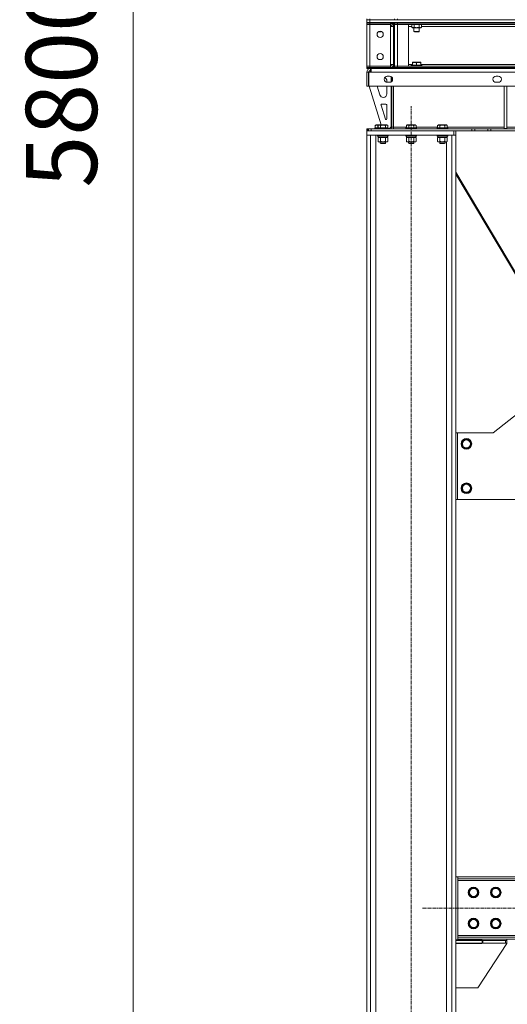
# Model space of a CAD drawing. Units: millimetres. Extents: x 0 to 17535, y -6 to 11880.
# Drawn here: x 6571 to 7668, y 5429 to 7646 of the extents above; entities that cross this region are included whole.
import ezdxf

# ---------------------------------------------------------------- set-up
doc = ezdxf.new("R2010")
doc.units = ezdxf.units.MM
doc.linetypes.add('K5LT_AXLED', pattern=[12, 7.5, -1.5, 1.5, -1.5])
doc.linetypes.add('K5LT_THIN', pattern=[0])
for name, color, linetype, true_color in [('DIM', 6, 'Continuous', 0xff00ff), ('OSI', 2, 'Continuous', 0xffff00), ('R', 1, 'Continuous', 0xff0000), ('WELDING', 7, 'Continuous', 0xffffff)]:
    doc.layers.add(name, color=color, linetype=linetype, true_color=true_color)
doc.styles.add('KTEXTSTYLE', font='GOST_A.TTF', dxfattribs={"width": 0.96, "height": 5})

msp = doc.modelspace()

# ---------------------------------------------------------------- linework, layer by layer
at = {"layer": 'DIM', "color": 7, "linetype": 'K5LT_THIN', "lineweight": 18}
msp.add_line((6826.2, 4646.2), (6826.2, 10444.2), dxfattribs=at)
at = {"layer": 'OSI', "color": 30, "linetype": 'K5LT_AXLED', "lineweight": 18, "true_color": 0xff8000}
for p, q in [((7452, 4566.2), (7452, 7451.2)), ((7477, 5646.2), (9527, 5646.2))]:
    msp.add_line(p, q, dxfattribs=at)
at = {"layer": 'R', "color": 7, "linetype": 'K5LT_THIN', "lineweight": 18}
for p, q in [((7352, 7648.2), (7352, 7646.2)), ((7359, 7648.2), (7359, 7646.2)), ((7414, 7648.2), (7414, 7646.2)), ((7414, 7646.2), (7414, 7648.2)), ((7421, 7648.2), (7421, 7646.2)), ((7352, 7646.2), (7359, 7646.2)), ((7352, 7640.2), (7352, 7646.2)), ((7359, 7646.2), (7352, 7646.2)), ((7359, 7640.2), (7352, 7640.2)), ((7352, 7640.2), (7359, 7640.2)), ((7352, 7640.2), (7352, 7638.2)), ((7352, 7638.2), (7352, 7635.2)), ((7352, 7638.2), (7359, 7638.2)), ((7359, 7638.2), (7352, 7638.2)), ((7359, 7635.2), (7352, 7635.2)), ((7352, 7635.2), (7359, 7635.2)), ((7352, 7541.2), (7352, 7635.2)), ((7359, 7646.2), (9645, 7646.2)), ((7359, 7640.2), (7359, 7646.2)), ((7407, 7646.2), (7359, 7646.2)), ((7359, 7640.2), (9645, 7640.2)), ((7407, 7640.2), (7359, 7640.2)), ((7359, 7640.2), (7359, 7638.2)), ((7359, 7638.2), (7359, 7635.2)), ((7405, 7638.2), (7359, 7638.2)), ((7407, 7638.2), (7359, 7638.2)), ((7359, 7635.2), (7405, 7635.2)), ((7359, 7635.2), (7359, 7541.2)), ((7405, 7635.2), (7359, 7635.2)), ((7405, 7638.2), (7405, 7635.2)), ((7405, 7635.2), (7405, 7631.2)), ((7405, 7545.2), (7405, 7631.2)), ((7405, 7631.2), (7412, 7631.2)), ((7407, 7638.2), (7407, 7640.2)), ((7414, 7638.2), (7407, 7638.2)), ((7412, 7638.2), (7412, 7538.2)), ((7412, 7631.2), (7412, 7545.2)), ((7414, 7638.2), (7414, 7640.2)), ((7414, 7640.2), (7414, 7638.2)), ((7414, 7638.2), (7414, 7538.2)), ((7414, 7638.2), (7414, 7635.2)), ((7414, 7638.2), (7421, 7638.2)), ((7421, 7638.2), (7414, 7638.2)), ((7414, 7541.2), (7414, 7635.2)), ((7414, 7635.2), (7421, 7635.2)), ((7421, 7635.2), (7414, 7635.2)), ((7421, 7646.2), (8241, 7646.2)), ((7421, 7640.2), (8241, 7640.2)), ((7421, 7640.2), (7421, 7638.2)), ((9583, 7638.2), (7421, 7638.2)), ((7421, 7638.2), (7421, 7635.2)), ((7421, 7638.2), (8241, 7638.2)), ((9583, 7635.2), (7421, 7635.2)), ((7421, 7635.2), (7421, 7541.2)), ((7421, 7635.2), (7446, 7635.2)), ((7446, 7635.2), (7446, 7541.2)), ((7453, 7631.2), (7446, 7631.2)), ((7453, 7635.2), (7453, 7629)), ((7453, 7629), (7454.5, 7628.2)), ((7455.8, 7628.2), (7454.5, 7628.2)), ((7473.5, 7628.2), (7455.8, 7628.2)), ((7458, 7628.2), (7458, 7619.3)), ((7458.5, 7635.2), (7458.5, 7629)), ((7469.5, 7635.2), (7469.5, 7629)), ((7470, 7628.2), (7470, 7619.3)), ((7475, 7629), (7473.5, 7628.2)), ((7475, 7635.2), (7475, 7629)), ((7697.7, 7631.2), (7475, 7631.2)), ((7383.5, 7618.7), (7377.7, 7618.7)), ((7384.5, 7619.3), (7378.5, 7619.3)), ((7384.5, 7619.3), (7383.5, 7618.7)), ((7384.5, 7619.7), (7384.5, 7619.3)), ((7458, 7619.3), (7459, 7618.7)), ((7464, 7619.3), (7458, 7619.3)), ((7464, 7618.7), (7459, 7618.7)), ((7470, 7619.3), (7464, 7619.3)), ((7469, 7618.7), (7464, 7618.7)), ((7470, 7619.3), (7469, 7618.7)), ((7352, 7541.2), (7359, 7541.2)), ((7352, 7538.2), (7352, 7541.2)), ((7359, 7541.2), (7352, 7541.2)), ((7352, 7538.2), (7359, 7538.2)), ((7352, 7538.2), (7352, 7536.2)), ((7359, 7538.2), (7352, 7538.2)), ((7359, 7538.2), (7359, 7541.2)), ((7405, 7541.2), (7359, 7541.2)), ((7407, 7538.2), (7359, 7538.2)), ((7359, 7538.2), (7359, 7536.2)), ((7359, 7538.2), (7405, 7538.2)), ((7405, 7545.2), (7405, 7541.2)), ((7412, 7545.2), (7405, 7545.2)), ((7405, 7538.2), (7405, 7541.2)), ((7407, 7538.2), (7414, 7538.2)), ((7407, 7536.2), (7407, 7538.2)), ((7421, 7541.2), (7414, 7541.2)), ((7414, 7538.2), (7414, 7541.2)), ((7414, 7541.2), (7421, 7541.2)), ((7414, 7536.2), (7414, 7538.2)), ((7421, 7538.2), (7414, 7538.2)), ((7414, 7538.2), (7414, 7536.2)), ((7414, 7538.2), (7421, 7538.2)), ((7421, 7541.2), (9583, 7541.2)), ((7446, 7541.2), (7421, 7541.2)), ((7421, 7538.2), (7421, 7541.2)), ((7421, 7538.2), (9583, 7538.2)), ((7421, 7538.2), (8241, 7538.2)), ((7421, 7538.2), (7421, 7536.2)), ((7446, 7545.2), (7454.5, 7545.2)), ((7452, 7543.4), (7452.2, 7543.7)), ((7452, 7543.4), (7452, 7541.5)), ((7476, 7543.4), (7452, 7543.4)), ((7476, 7541.5), (7452, 7541.5)), ((7452, 7541.5), (7452.2, 7541.2)), ((7475.8, 7543.7), (7452.2, 7543.7)), ((7454.5, 7549.9), (7455, 7550.2)), ((7454.5, 7549), (7454.5, 7549.9)), ((7454.5, 7549), (7454.5, 7543.7)), ((7473, 7550.2), (7455, 7550.2)), ((7464, 7549), (7464, 7543.7)), ((7473.5, 7549.9), (7473, 7550.2)), ((7473.5, 7549.9), (7473.5, 7549)), ((7473.5, 7549), (7473.5, 7543.7)), ((7473.5, 7545.2), (7699.2, 7545.2)), ((7476, 7543.4), (7475.8, 7543.7)), ((7476, 7541.5), (7475.8, 7541.2)), ((7476, 7543.4), (7476, 7541.5)), ((7359, 7536.2), (7352, 7536.2)), ((7352, 7528.2), (7356, 7528.2)), ((7352, 7528.2), (7352, 7496.2)), ((7356, 7528.2), (7356, 7496.2)), ((7356.4, 7528.2), (7361.4, 7528.2)), ((7356.4, 7496.2), (7356.4, 7528.2)), ((7361, 7531.2), (7358, 7528.2)), ((7407, 7536.2), (7359, 7536.2)), ((7360, 7536.2), (7360, 7532.2)), ((7360, 7532.2), (7361.4, 7532.2)), ((7361.4, 7531.2), (7361, 7531.2)), ((7361.4, 7528.2), (7361.4, 7536.2)), ((9642.6, 7528.2), (7361.4, 7528.2)), ((7398.1, 7519.2), (7403.1, 7519.2)), ((7414, 7536.2), (7407, 7536.2)), ((7407, 7506.4), (7407, 7518)), ((7408, 7507.2), (7408, 7517.2)), ((7421, 7536.2), (7414, 7536.2)), ((7421, 7536.2), (8241, 7536.2)), ((7642.8, 7519.2), (7647.8, 7519.2)), ((7352, 7496.2), (7356, 7496.2)), ((9647.6, 7496.2), (7356.4, 7496.2)), ((7357, 7496.2), (7384.5, 7409.2)), ((7375.2, 7496.2), (7381.3, 7476.8)), ((7397, 7505.3), (7397, 7508.2)), ((7397, 7479.2), (7397, 7496.2)), ((7403.1, 7505.2), (7398.1, 7505.2)), ((7407, 7405.2), (7407, 7496.2)), ((7408, 7404.2), (7408, 7496.2)), ((7412, 7496.2), (7412, 7404.2)), ((7647.8, 7505.2), (7642.8, 7505.2)), ((7661, 7496.2), (7661, 7401.2)), ((7667, 7496.2), (7667, 7401.2)), ((7388.9, 7471.2), (7389, 7471.2)), ((7383.9, 7453.6), (7393.7, 7422.5)), ((7395, 7456.2), (7385.8, 7456.2)), ((7397, 7423.2), (7397, 7454.2)), ((7371, 7408), (7373, 7409.2)), ((7371, 7408), (7371, 7402.7)), ((7374.2, 7409.2), (7373, 7409.2)), ((7379.3, 7409.2), (7374.2, 7409.2)), ((7376.5, 7408), (7376.5, 7402.7)), ((7377.3, 7408), (7379.3, 7409.2)), ((7377.3, 7408), (7377.3, 7402.7)), ((7380.5, 7409.2), (7379.3, 7409.2)), ((7397.3, 7409.2), (7380.5, 7409.2)), ((7382.8, 7408), (7382.8, 7402.7)), ((7393.8, 7408), (7393.8, 7402.7)), ((7399.3, 7408), (7397.3, 7409.2)), ((7399.3, 7408), (7399.3, 7402.7)), ((7403, 7401.2), (7407, 7405.2)), ((7408, 7404.2), (7412, 7404.2)), ((7412, 7404.2), (7412, 7400.2)), ((7412, 7404.2), (7441, 7404.2)), ((7441, 7408), (7443, 7409.2)), ((7441, 7408), (7441, 7402.7)), ((7444.2, 7409.2), (7443, 7409.2)), ((7461, 7409.2), (7444.2, 7409.2)), ((7446.5, 7408), (7446.5, 7402.7)), ((7457.5, 7408), (7457.5, 7402.7)), ((7463, 7408), (7461, 7409.2)), ((7463, 7408), (7463, 7402.7)), ((7463, 7404.2), (7511, 7404.2)), ((7511, 7408), (7513, 7409.2)), ((7511, 7408), (7511, 7402.7)), ((7514.2, 7409.2), (7513, 7409.2)), ((7531, 7409.2), (7514.2, 7409.2)), ((7516.5, 7408), (7516.5, 7402.7)), ((7527.5, 7408), (7527.5, 7402.7)), ((7533, 7408), (7531, 7409.2)), ((7533, 7408), (7533, 7402.7)), ((7533, 7404.2), (7661, 7404.2)), ((7667, 7404.2), (8217.7, 7404.2)), ((7352, 7400.2), (7354.3, 7400.2)), ((7352, 7400.2), (7352, 7396.2)), ((7352, 7386.2), (7352, 7396.2)), ((7352, 7396.2), (7548, 7396.2)), ((7352, 7386.2), (7548, 7386.2)), ((7352, 7386.2), (7352, 4656.2)), ((7360.5, 7386.2), (7352, 7386.2)), ((7355.8, 7400.2), (7354.3, 7400.2)), ((7354.3, 7400.2), (7354.3, 7396.2)), ((7355.8, 7400.2), (7355.8, 7396.2)), ((7355.8, 7400.2), (7361.4, 7400.2)), ((7360.5, 7386.2), (7360.5, 4656.2)), ((7361.4, 7400.2), (7587.9, 7400.2)), ((7361.4, 7400.2), (7361.4, 7396.2)), ((7361.4, 7396.2), (7587.9, 7396.2)), ((7370, 7402.4), (7370.2, 7402.7)), ((7370, 7402.4), (7370, 7400.5)), ((7371.6, 7402.4), (7370, 7402.4)), ((7370, 7400.5), (7370.2, 7400.2)), ((7371.6, 7400.5), (7370, 7400.5)), ((7371.8, 7402.7), (7370.2, 7402.7)), ((7376.3, 7402.4), (7371.6, 7402.4)), ((7376.3, 7400.5), (7371.6, 7400.5)), ((7376.5, 7402.7), (7371.8, 7402.7)), ((7372.5, 7386.2), (7372.5, 4656.2)), ((7376.3, 7402.4), (7376.5, 7402.7)), ((7376.3, 7402.4), (7376.3, 7400.5)), ((7377.9, 7402.4), (7376.3, 7402.4)), ((7376.3, 7400.5), (7376.5, 7400.2)), ((7377.9, 7400.5), (7376.3, 7400.5)), ((7376.3, 7385.9), (7376.5, 7386.2)), ((7376.3, 7385.9), (7376.3, 7384)), ((7377.9, 7385.9), (7376.3, 7385.9)), ((7376.3, 7384), (7376.5, 7383.7)), ((7377.9, 7384), (7376.3, 7384)), ((7378.1, 7402.7), (7376.5, 7402.7)), ((7378.1, 7383.7), (7376.5, 7383.7)), ((7377.8, 7383.7), (7377.8, 7381.2)), ((7400.3, 7402.4), (7377.9, 7402.4)), ((7400.3, 7400.5), (7377.9, 7400.5)), ((7400.3, 7385.9), (7377.9, 7385.9)), ((7400.3, 7384), (7377.9, 7384)), ((7400.1, 7402.7), (7378.1, 7402.7)), ((7400.1, 7383.7), (7378.1, 7383.7)), ((7398.8, 7383.7), (7398.8, 7381.2)), ((7400.3, 7402.4), (7400.1, 7402.7)), ((7400.3, 7400.5), (7400.1, 7400.2)), ((7400.3, 7385.9), (7400.1, 7386.2)), ((7400.3, 7384), (7400.1, 7383.7)), ((7400.3, 7402.4), (7400.3, 7400.5)), ((7400.3, 7401.2), (7403, 7401.2)), ((7400.3, 7385.9), (7400.3, 7384)), ((7440, 7402.4), (7440.2, 7402.7)), ((7440, 7402.4), (7440, 7400.5)), ((7441.6, 7402.4), (7440, 7402.4)), ((7440, 7400.5), (7440.2, 7400.2)), ((7441.6, 7400.5), (7440, 7400.5)), ((7440, 7385.9), (7440.2, 7386.2)), ((7440, 7385.9), (7440, 7384)), ((7441.6, 7385.9), (7440, 7385.9)), ((7440, 7384), (7440.2, 7383.7)), ((7441.6, 7384), (7440, 7384)), ((7441.8, 7402.7), (7440.2, 7402.7)), ((7441.8, 7383.7), (7440.2, 7383.7)), ((7441.5, 7383.7), (7441.5, 7381.2)), ((7464, 7402.4), (7441.6, 7402.4)), ((7464, 7400.5), (7441.6, 7400.5)), ((7464, 7385.9), (7441.6, 7385.9)), ((7464, 7384), (7441.6, 7384)), ((7463.8, 7402.7), (7441.8, 7402.7)), ((7463.8, 7383.7), (7441.8, 7383.7)), ((7462.5, 7383.7), (7462.5, 7381.2)), ((7464, 7402.4), (7463.8, 7402.7)), ((7464, 7400.5), (7463.8, 7400.2)), ((7464, 7385.9), (7463.8, 7386.2)), ((7464, 7384), (7463.8, 7383.7)), ((7464, 7402.4), (7464, 7400.5)), ((7464, 7385.9), (7464, 7384)), ((7510, 7402.4), (7510.2, 7402.7)), ((7510, 7402.4), (7510, 7400.5)), ((7511.6, 7402.4), (7510, 7402.4)), ((7510, 7400.5), (7510.2, 7400.2)), ((7511.6, 7400.5), (7510, 7400.5)), ((7510, 7385.9), (7510.2, 7386.2)), ((7510, 7385.9), (7510, 7384)), ((7511.6, 7385.9), (7510, 7385.9)), ((7510, 7384), (7510.2, 7383.7)), ((7511.6, 7384), (7510, 7384)), ((7511.8, 7402.7), (7510.2, 7402.7)), ((7511.8, 7383.7), (7510.2, 7383.7)), ((7511.5, 7383.7), (7511.5, 7381.2)), ((7534, 7402.4), (7511.6, 7402.4)), ((7534, 7400.5), (7511.6, 7400.5)), ((7534, 7385.9), (7511.6, 7385.9)), ((7534, 7384), (7511.6, 7384)), ((7533.8, 7402.7), (7511.8, 7402.7)), ((7533.8, 7383.7), (7511.8, 7383.7)), ((7532.5, 7383.7), (7532.5, 7381.2)), ((7534, 7402.4), (7533.8, 7402.7)), ((7534, 7400.5), (7533.8, 7400.2)), ((7534, 7385.9), (7533.8, 7386.2)), ((7534, 7384), (7533.8, 7383.7)), ((7534, 7402.4), (7534, 7400.5)), ((7534, 7385.9), (7534, 7384)), ((7543.5, 7386.2), (7543.5, 4656.2)), ((7552, 7386.2), (7543.5, 7386.2)), ((7548, 7386.2), (7548, 7396.2)), ((7552, 7386.2), (7552, 7396.2)), ((7552, 7386.2), (7552, 4656.2)), ((7587.9, 7400.2), (7587.9, 7396.2)), ((7587.9, 7400.2), (7594.9, 7400.2)), ((7594.9, 7396.2), (7587.9, 7396.2)), ((7624.1, 7400.2), (7594.9, 7400.2)), ((7594.9, 7400.2), (7594.9, 7396.2)), ((7624.1, 7396.2), (7594.9, 7396.2)), ((7624.1, 7400.2), (7631.1, 7400.2)), ((7624.1, 7400.2), (7624.1, 7396.2)), ((7631.1, 7396.2), (7624.1, 7396.2)), ((9372.9, 7400.2), (7631.1, 7400.2)), ((7631.1, 7400.2), (7631.1, 7396.2)), ((9372.9, 7396.2), (7631.1, 7396.2)), ((7661, 7401.2), (7667, 7401.2)), ((7377.3, 7380.3), (7378.8, 7381.2)), ((7377.3, 7380.3), (7377.3, 7372)), ((7377.3, 7372), (7378.8, 7371.2)), ((7398.8, 7381.2), (7377.8, 7381.2)), ((7396.5, 7371.2), (7378.8, 7371.2)), ((7382.3, 7371.2), (7382.3, 7368.3)), ((7382.3, 7368.3), (7383.3, 7367.7)), ((7383.1, 7368.3), (7382.3, 7368.3)), ((7382.8, 7380.3), (7382.8, 7372)), ((7394.3, 7368.3), (7383.1, 7368.3)), ((7384, 7367.7), (7383.3, 7367.7)), ((7393.3, 7367.7), (7384, 7367.7)), ((7394.3, 7368.3), (7393.3, 7367.7)), ((7393.8, 7380.3), (7393.8, 7372)), ((7394.3, 7371.2), (7394.3, 7368.3)), ((7397.8, 7371.2), (7396.5, 7371.2)), ((7399.3, 7380.3), (7397.8, 7381.2)), ((7399.3, 7372), (7397.8, 7371.2)), ((7399.3, 7380.3), (7399.3, 7372)), ((7441, 7380.3), (7442.5, 7381.2)), ((7441, 7380.3), (7441, 7372)), ((7441, 7372), (7442.5, 7371.2)), ((7462.5, 7381.2), (7441.5, 7381.2)), ((7460.2, 7371.2), (7442.5, 7371.2)), ((7446, 7371.2), (7446, 7368.3)), ((7446, 7368.3), (7447, 7367.7)), ((7446.8, 7368.3), (7446, 7368.3)), ((7446.5, 7380.3), (7446.5, 7372)), ((7458, 7368.3), (7446.8, 7368.3)), ((7447.7, 7367.7), (7447, 7367.7)), ((7457, 7367.7), (7447.7, 7367.7)), ((7458, 7368.3), (7457, 7367.7)), ((7457.5, 7380.3), (7457.5, 7372)), ((7458, 7371.2), (7458, 7368.3)), ((7461.5, 7371.2), (7460.2, 7371.2)), ((7463, 7380.3), (7461.5, 7381.2)), ((7463, 7372), (7461.5, 7371.2)), ((7463, 7380.3), (7463, 7372)), ((7511, 7380.3), (7512.5, 7381.2)), ((7511, 7380.3), (7511, 7372)), ((7511, 7372), (7512.5, 7371.2)), ((7532.5, 7381.2), (7511.5, 7381.2)), ((7530.2, 7371.2), (7512.5, 7371.2)), ((7516, 7371.2), (7516, 7368.3)), ((7516, 7368.3), (7517, 7367.7)), ((7516.8, 7368.3), (7516, 7368.3)), ((7516.5, 7380.3), (7516.5, 7372)), ((7528, 7368.3), (7516.8, 7368.3)), ((7517.7, 7367.7), (7517, 7367.7)), ((7527, 7367.7), (7517.7, 7367.7)), ((7528, 7368.3), (7527, 7367.7)), ((7527.5, 7380.3), (7527.5, 7372)), ((7528, 7371.2), (7528, 7368.3)), ((7531.5, 7371.2), (7530.2, 7371.2)), ((7533, 7380.3), (7531.5, 7381.2)), ((7533, 7372), (7531.5, 7371.2)), ((7531.5, 7371.2), (7531.5, 4656.2)), ((7533, 7380.3), (7533, 7372)), ((7762.4, 6948.6), (7552, 7302.9)), ((7552, 7298.7), (7811.6, 6861.6)), ((7759.1, 6812.7), (7636, 6716.2)), ((7556, 6716.2), (7552, 6716.2)), ((7636, 6716.2), (7556, 6716.2)), ((7556, 6716.2), (7556, 6566.2)), ((7565, 6691.2), (7570.5, 6700.7)), ((7570.5, 6700.7), (7581.5, 6700.7)), ((7581.5, 6700.7), (7587, 6691.2)), ((7570.5, 6681.7), (7565, 6691.2)), ((7576, 6681.7), (7570.5, 6681.7)), ((7581.5, 6681.7), (7576, 6681.7)), ((7587, 6691.2), (7581.5, 6681.7)), ((7565, 6591.2), (7570.5, 6600.7)), ((7570.5, 6581.7), (7565, 6591.2)), ((7570.5, 6600.7), (7581.5, 6600.7)), ((7581.5, 6600.7), (7587, 6591.2)), ((7587, 6591.2), (7581.5, 6581.7)), ((7552, 6566.2), (7556, 6566.2)), ((7556, 6566.2), (7716, 6566.2)), ((7576, 6581.7), (7570.5, 6581.7)), ((7581.5, 6581.7), (7576, 6581.7)), ((7552, 5716.2), (7557, 5716.2)), ((7557, 5712.2), (7557, 5716.2)), ((7557, 5716.2), (9447, 5716.2)), ((7557, 5712.2), (9447, 5712.2)), ((7557, 5708.2), (7557, 5712.2)), ((7557, 5584.2), (7557, 5708.2)), ((9447, 5708.2), (7557, 5708.2)), ((7581, 5681.2), (7586.5, 5690.7)), ((7583.8, 5676.4), (7581, 5681.2)), ((7586.5, 5671.7), (7583.8, 5676.4)), ((7586.5, 5690.7), (7597.5, 5690.7)), ((7597.5, 5690.7), (7603, 5681.2)), ((7603, 5681.2), (7597.5, 5671.7)), ((7631, 5681.2), (7636.5, 5690.7)), ((7633.8, 5676.4), (7631, 5681.2)), ((7636.5, 5671.7), (7633.8, 5676.4)), ((7636.5, 5690.7), (7647.5, 5690.7)), ((7647.5, 5690.7), (7653, 5681.2)), ((7653, 5681.2), (7647.5, 5671.7)), ((7597.5, 5671.7), (7586.5, 5671.7)), ((7647.5, 5671.7), (7636.5, 5671.7)), ((7581, 5611.2), (7586.5, 5620.7)), ((7583.8, 5606.4), (7581, 5611.2)), ((7586.5, 5620.7), (7597.5, 5620.7)), ((7597.5, 5620.7), (7603, 5611.2)), ((7603, 5611.2), (7597.5, 5601.7)), ((7631, 5611.2), (7636.5, 5620.7)), ((7633.8, 5606.4), (7631, 5611.2)), ((7636.5, 5620.7), (7647.5, 5620.7)), ((7647.5, 5620.7), (7653, 5611.2)), ((7653, 5611.2), (7647.5, 5601.7)), ((7586.5, 5601.7), (7583.8, 5606.4)), ((7597.5, 5601.7), (7586.5, 5601.7)), ((7636.5, 5601.7), (7633.8, 5606.4)), ((7647.5, 5601.7), (7636.5, 5601.7)), ((7552, 5574.2), (7610.5, 5574.2)), ((7552, 5567.2), (7552, 5573.2)), ((7552, 5573.2), (7611.1, 5573.2)), ((7552, 5567.2), (7611.1, 5567.2)), ((7610.5, 5566.2), (7552, 5566.2)), ((7557, 5584.2), (9447, 5584.2)), ((7557, 5580.2), (7557, 5584.2)), ((7557, 5580.2), (7557, 5576.2)), ((9447, 5580.2), (7557, 5580.2)), ((9447, 5576.2), (7557, 5576.2)), ((7667, 5566.2), (7602, 5466.2)), ((7610.5, 5574.2), (7610.5, 5573.2)), ((7610.5, 5567.2), (7610.5, 5566.2)), ((7611.1, 5573.2), (7612.8, 5573.2)), ((7611.1, 5567.2), (7611.1, 5573.2)), ((7612.8, 5567.2), (7611.1, 5567.2)), ((7612.8, 5573.2), (7663.7, 5573.2)), ((7612.8, 5567.2), (7612.8, 5573.2)), ((7612.8, 5567.2), (7663.7, 5567.2)), ((7663.7, 5573.2), (7667, 5573.2)), ((7663.7, 5567.2), (7663.7, 5573.2)), ((7667, 5567.2), (7663.7, 5567.2)), ((7667, 5576.2), (7667, 5573.2)), ((7667, 5567.2), (7667, 5573.2)), ((7667, 5567.2), (7667, 5566.2)), ((7602, 5466.2), (7552, 5466.2))]:
    msp.add_line(p, q, dxfattribs=at)
for centre, radius in [((7382, 7613.2), 7), ((7382, 7563.2), 7), ((7576, 6691.2), 12), ((7576, 6691.2), 11.8), ((7576, 6691.2), 8.97), ((7576, 6591.2), 12), ((7576, 6591.2), 11.8), ((7576, 6591.2), 8.97), ((7592, 5681.2), 12), ((7592, 5681.2), 11.8), ((7592, 5681.2), 8.97), ((7642, 5681.2), 12), ((7642, 5681.2), 11.8), ((7642, 5681.2), 8.97), ((7592, 5611.2), 12), ((7592, 5611.2), 11.8), ((7592, 5611.2), 8.97), ((7642, 5611.2), 12), ((7642, 5611.2), 11.8), ((7642, 5611.2), 8.97)]:
    msp.add_circle(centre, radius, dxfattribs=at)
for centre, radius, start, end in [((7405, 7631.2), 7, 0, 90), ((7405, 7631.2), 4, 0, 90), ((7405, 7545.2), 7, 270, 0), ((7405, 7545.2), 4, 270, 0), ((7360, 7528.2), 8, 90, 180), ((7360, 7528.2), 4, 90, 180), ((7398.1, 7512.2), 7, 90, 270), ((7389, 7508.2), 8, 0, 68.127), ((7403.1, 7512.2), 7, 270, 90), ((7642.8, 7512.2), 7, 90, 270), ((7647.8, 7512.2), 7, 270, 90), ((7388.9, 7479.2), 8, 197.5256, 270), ((7389, 7479.2), 8, 270, 0), ((7385.8, 7454.2), 2, 90, 197.5256), ((7395, 7454.2), 2, 0, 90), ((7395.6, 7423.1), 2, 197.5256, 252.5381), ((7395, 7423.2), 2, 270, 0), ((7404, 7404.2), 4, 270, 0), ((7404, 7404.2), 8, 330, 0)]:
    msp.add_arc(centre, radius, start, end, dxfattribs=at)
at = {"layer": 'WELDING', "color": 7, "linetype": 'K5LT_THIN', "lineweight": 18}
for p, q in [((7377, 7408.2), (7376.5, 7408)), ((7377.5, 7408.3), (7377, 7408.2)), ((7378, 7408.4), (7377.5, 7408.3)), ((7377.9, 7380.6), (7377.3, 7380.3)), ((7378.8, 7381), (7377.9, 7380.6)), ((7379.7, 7381.2), (7378.8, 7381)), ((7380.1, 7381.2), (7379.7, 7381.2)), ((7384.6, 7380.8), (7382.8, 7380.3)), ((7386.5, 7381.1), (7384.6, 7380.8)), ((7388.3, 7381.2), (7386.5, 7381.1)), ((7390.2, 7381.1), (7388.3, 7381.2)), ((7392, 7380.8), (7390.2, 7381.1)), ((7393.8, 7380.3), (7392, 7380.8)), ((7441.6, 7380.6), (7441, 7380.3)), ((7442.5, 7381), (7441.6, 7380.6)), ((7443.4, 7381.2), (7442.5, 7381)), ((7443.8, 7381.2), (7443.4, 7381.2)), ((7448.3, 7380.8), (7446.5, 7380.3)), ((7450.1, 7381.1), (7448.3, 7380.8)), ((7452, 7381.2), (7450.1, 7381.1)), ((7453.9, 7381.1), (7452, 7381.2)), ((7455.7, 7380.8), (7453.9, 7381.1)), ((7457.5, 7380.3), (7455.7, 7380.8)), ((7511.6, 7380.6), (7511, 7380.3)), ((7512.5, 7381), (7511.6, 7380.6)), ((7513.4, 7381.2), (7512.5, 7381)), ((7513.8, 7381.2), (7513.4, 7381.2)), ((7518.3, 7380.8), (7516.5, 7380.3)), ((7520.1, 7381.1), (7518.3, 7380.8)), ((7522, 7381.2), (7520.1, 7381.1)), ((7523.9, 7381.1), (7522, 7381.2)), ((7525.7, 7380.8), (7523.9, 7381.1)), ((7527.5, 7380.3), (7525.7, 7380.8))]:
    msp.add_line(p, q, dxfattribs=at)
for points, knots in [([(7453, 7629), (7453.4, 7628.8), (7453.9, 7628.6), (7454.5, 7628.4), (7454.9, 7628.3), (7455.3, 7628.2), (7455.6, 7628.2), (7455.8, 7628.2)], [0, 0, 0, 0, 3.005828, 4.318193, 5.5895, 6.632109, 8, 8, 8, 8]), ([(7455.8, 7628.2), (7456, 7628.2), (7456.3, 7628.2), (7456.8, 7628.3), (7457.3, 7628.4), (7457.9, 7628.7), (7458.3, 7628.9), (7458.5, 7629)], [0, 0, 0, 0, 1.597458, 2.676777, 4.235764, 6.182879, 8, 8, 8, 8]), ([(7458.5, 7629), (7458.6, 7629), (7458.8, 7629), (7459.1, 7628.9), (7459.3, 7628.8), (7459.9, 7628.7), (7460.7, 7628.5), (7461.6, 7628.3), (7462.4, 7628.3), (7462.9, 7628.2), (7463.3, 7628.2), (7463.6, 7628.2), (7463.8, 7628.2), (7464.1, 7628.2), (7464.4, 7628.2), (7464.7, 7628.2), (7465.1, 7628.2), (7465.6, 7628.3), (7466.2, 7628.3), (7467.1, 7628.5), (7468, 7628.6), (7468.7, 7628.8), (7469.2, 7628.9), (7469.4, 7629), (7469.5, 7629)], [0, 0, 0, 0, 0.360272, 0.720544, 1.080816, 1.441087, 2.882175, 4.029166, 5.176157, 5.634334, 6.092512, 6.546256, 6.773128, 7, 7.455961, 7.911922, 8.367882, 8.823843, 9.735765, 10.647686, 12.323843, 13.161922, 13.580961, 14, 14, 14, 14]), ([(7469.5, 7629), (7469.8, 7628.8), (7470.3, 7628.6), (7470.9, 7628.4), (7471.2, 7628.3), (7471.5, 7628.2), (7471.8, 7628.2), (7472.2, 7628.2), (7472.6, 7628.2), (7472.9, 7628.2), (7473.2, 7628.3), (7473.6, 7628.4), (7474.2, 7628.6), (7474.7, 7628.9), (7475, 7629)], [0, 0, 0, 0, 2.72415, 3.912285, 4.716446, 5.530362, 6.353984, 7.500189, 8.40607, 9.211142, 9.998759, 11.128707, 12.847273, 15, 15, 15, 15]), ([(7464, 7549), (7463.6, 7549.2), (7463, 7549.3), (7462.3, 7549.5), (7461.9, 7549.6), (7461.4, 7549.7), (7461, 7549.8), (7460.5, 7549.8), (7459.9, 7549.9), (7459.3, 7549.9), (7458.8, 7549.9), (7458.3, 7549.8), (7457.8, 7549.8), (7457, 7549.7), (7455.9, 7549.5), (7455, 7549.2), (7454.5, 7549)], [0, 0, 0, 0, 2.392038, 3.094773, 3.749673, 4.638938, 5.533553, 6.273967, 7.269403, 8.499731, 9.554906, 10.026159, 10.962726, 12.336972, 14.092661, 17, 17, 17, 17]), ([(7473.5, 7549), (7473.1, 7549.2), (7472.5, 7549.3), (7471.8, 7549.5), (7471.4, 7549.6), (7470.9, 7549.7), (7470.5, 7549.8), (7470, 7549.8), (7469.4, 7549.9), (7468.8, 7549.9), (7468.3, 7549.9), (7467.8, 7549.8), (7467.3, 7549.8), (7466.5, 7549.7), (7465.4, 7549.5), (7464.5, 7549.2), (7464, 7549)], [0, 0, 0, 0, 2.392038, 3.094773, 3.749673, 4.638938, 5.533553, 6.273967, 7.269403, 8.499731, 9.554906, 10.026159, 10.962726, 12.336972, 14.092661, 17, 17, 17, 17]), ([(7373.8, 7408.9), (7373.6, 7408.9), (7373.4, 7408.9), (7372.9, 7408.8), (7372.5, 7408.7), (7371.9, 7408.5), (7371.4, 7408.2), (7371, 7408)], [0, 0, 0, 0, 1.226606, 2.409535, 3.824463, 4.76519, 8, 8, 8, 8]), ([(7376.5, 7408), (7376.3, 7408.1), (7376, 7408.3), (7375.4, 7408.6), (7374.9, 7408.7), (7374.4, 7408.8), (7374, 7408.9), (7373.8, 7408.9), (7373.8, 7408.9)], [0, 0, 0, 0, 1.81824, 3.449192, 5.5205, 6.92415, 8.399389, 9, 9, 9, 9]), ([(7380.1, 7408.9), (7379.9, 7408.9), (7379.7, 7408.9), (7379.2, 7408.8), (7378.8, 7408.7), (7378.2, 7408.5), (7377.7, 7408.2), (7377.3, 7408)], [0, 0, 0, 0, 1.226606, 2.409535, 3.824463, 4.76519, 8, 8, 8, 8]), ([(7382.8, 7408), (7382.7, 7408.1), (7382.3, 7408.3), (7381.8, 7408.6), (7381.2, 7408.7), (7380.7, 7408.8), (7380.4, 7408.9), (7380.2, 7408.9), (7380.1, 7408.9)], [0, 0, 0, 0, 1.81824, 3.449192, 5.5205, 6.92415, 8.399389, 9, 9, 9, 9]), ([(7393.8, 7408), (7393.6, 7408.1), (7392.9, 7408.3), (7391.8, 7408.5), (7390.7, 7408.7), (7389.7, 7408.8), (7389.1, 7408.9), (7388.6, 7408.9), (7388.2, 7408.9), (7387.9, 7408.9), (7387.5, 7408.9), (7387.1, 7408.8), (7386.6, 7408.8), (7386, 7408.7), (7384.9, 7408.6), (7383.8, 7408.3), (7383.1, 7408.1), (7382.8, 7408)], [0, 0, 0, 0, 2.896048, 7.635036, 13.675312, 16.352744, 19.030177, 21.193346, 22.27493, 23.356515, 25.164905, 26.973294, 28.781684, 30.590074, 34.691771, 40.985529, 43.953237, 43.953237, 43.953237, 43.953237]), ([(7399.3, 7408), (7399, 7408.2), (7398.6, 7408.4), (7398.1, 7408.6), (7397.8, 7408.7), (7397.5, 7408.8), (7397.2, 7408.8), (7396.9, 7408.9), (7396.6, 7408.9), (7396.2, 7408.9), (7395.9, 7408.8), (7395.5, 7408.8), (7395.1, 7408.6), (7394.5, 7408.4), (7394.1, 7408.2), (7393.8, 7408)], [0, 0, 0, 0, 2.912728, 3.529104, 4.366059, 5.20805, 5.90491, 6.841792, 7.999747, 8.992853, 9.878966, 10.753647, 12.031595, 13.665019, 16, 16, 16, 16]), ([(7443.8, 7408.9), (7443.6, 7408.9), (7443.4, 7408.9), (7442.9, 7408.8), (7442.5, 7408.7), (7441.9, 7408.5), (7441.4, 7408.2), (7441, 7408)], [0, 0, 0, 0, 1.226606, 2.409535, 3.824463, 4.76519, 8, 8, 8, 8]), ([(7446.5, 7408), (7446.3, 7408.1), (7446, 7408.3), (7445.4, 7408.6), (7444.9, 7408.7), (7444.4, 7408.8), (7444, 7408.9), (7443.8, 7408.9), (7443.8, 7408.9)], [0, 0, 0, 0, 1.81824, 3.449192, 5.5205, 6.92415, 8.399389, 9, 9, 9, 9]), ([(7457.5, 7408), (7457.2, 7408.1), (7456.6, 7408.3), (7455.5, 7408.5), (7454.4, 7408.7), (7453.4, 7408.8), (7452.8, 7408.9), (7452.3, 7408.9), (7451.9, 7408.9), (7451.6, 7408.9), (7451.2, 7408.9), (7450.7, 7408.8), (7450.3, 7408.8), (7449.6, 7408.7), (7448.6, 7408.6), (7447.5, 7408.3), (7446.8, 7408.1), (7446.5, 7408)], [0, 0, 0, 0, 2.896048, 7.635036, 13.675312, 16.352744, 19.030177, 21.193346, 22.27493, 23.356515, 25.164905, 26.973294, 28.781684, 30.590074, 34.691771, 40.985529, 43.953237, 43.953237, 43.953237, 43.953237]), ([(7463, 7408), (7462.6, 7408.2), (7462.2, 7408.4), (7461.7, 7408.6), (7461.5, 7408.7), (7461.2, 7408.8), (7460.9, 7408.8), (7460.6, 7408.9), (7460.2, 7408.9), (7459.9, 7408.9), (7459.6, 7408.8), (7459.2, 7408.8), (7458.8, 7408.6), (7458.2, 7408.4), (7457.7, 7408.2), (7457.5, 7408)], [0, 0, 0, 0, 2.912728, 3.529104, 4.366059, 5.20805, 5.90491, 6.841792, 7.999747, 8.992853, 9.878966, 10.753647, 12.031595, 13.665019, 16, 16, 16, 16]), ([(7513.8, 7408.9), (7513.6, 7408.9), (7513.4, 7408.9), (7512.9, 7408.8), (7512.5, 7408.7), (7511.9, 7408.5), (7511.4, 7408.2), (7511, 7408)], [0, 0, 0, 0, 1.226606, 2.409535, 3.824463, 4.76519, 8, 8, 8, 8]), ([(7516.5, 7408), (7516.3, 7408.1), (7516, 7408.3), (7515.4, 7408.6), (7514.9, 7408.7), (7514.4, 7408.8), (7514, 7408.9), (7513.8, 7408.9), (7513.8, 7408.9)], [0, 0, 0, 0, 1.81824, 3.449192, 5.5205, 6.92415, 8.399389, 9, 9, 9, 9]), ([(7527.5, 7408), (7527.2, 7408.1), (7526.6, 7408.3), (7525.5, 7408.5), (7524.4, 7408.7), (7523.4, 7408.8), (7522.8, 7408.9), (7522.3, 7408.9), (7521.9, 7408.9), (7521.6, 7408.9), (7521.2, 7408.9), (7520.7, 7408.8), (7520.3, 7408.8), (7519.6, 7408.7), (7518.6, 7408.6), (7517.5, 7408.3), (7516.8, 7408.1), (7516.5, 7408)], [0, 0, 0, 0, 2.896048, 7.635036, 13.675312, 16.352744, 19.030177, 21.193346, 22.27493, 23.356515, 25.164905, 26.973294, 28.781684, 30.590074, 34.691771, 40.985529, 43.953237, 43.953237, 43.953237, 43.953237]), ([(7533, 7408), (7532.6, 7408.2), (7532.2, 7408.4), (7531.7, 7408.6), (7531.5, 7408.7), (7531.2, 7408.8), (7530.9, 7408.8), (7530.6, 7408.9), (7530.2, 7408.9), (7529.9, 7408.9), (7529.6, 7408.8), (7529.2, 7408.8), (7528.8, 7408.6), (7528.2, 7408.4), (7527.7, 7408.2), (7527.5, 7408)], [0, 0, 0, 0, 2.912728, 3.529104, 4.366059, 5.20805, 5.90491, 6.841792, 7.999747, 8.992853, 9.878966, 10.753647, 12.031595, 13.665019, 16, 16, 16, 16]), ([(7377.3, 7372), (7377.7, 7371.8), (7378.1, 7371.6), (7378.7, 7371.4), (7379.1, 7371.3), (7379.4, 7371.2), (7379.7, 7371.2), (7380.1, 7371.2), (7380.4, 7371.2), (7380.7, 7371.2), (7381.1, 7371.3), (7381.5, 7371.4), (7382.1, 7371.6), (7382.6, 7371.9), (7382.8, 7372)], [0, 0, 0, 0, 2.72415, 3.912285, 4.716446, 5.530362, 6.353984, 7.500189, 8.40607, 9.211142, 9.998759, 11.128707, 12.847273, 15, 15, 15, 15]), ([(7382.8, 7380.3), (7382.5, 7380.5), (7382.1, 7380.7), (7381.6, 7380.9), (7381.2, 7381.1), (7380.8, 7381.1), (7380.4, 7381.2), (7380.2, 7381.2), (7380.1, 7381.2)], [0, 0, 0, 0, 2.905563, 4.375924, 5.511195, 6.679161, 7.850161, 9, 9, 9, 9]), ([(7382.8, 7372), (7382.9, 7372), (7383.1, 7372), (7383.4, 7371.9), (7383.7, 7371.8), (7384.2, 7371.7), (7385, 7371.5), (7386, 7371.3), (7386.7, 7371.3), (7387.2, 7371.2), (7387.6, 7371.2), (7387.9, 7371.2), (7388.1, 7371.2), (7388.4, 7371.2), (7388.7, 7371.2), (7389, 7371.2), (7389.4, 7371.2), (7389.9, 7371.3), (7390.5, 7371.3), (7391.4, 7371.5), (7392.3, 7371.6), (7393.1, 7371.8), (7393.5, 7371.9), (7393.7, 7372), (7393.8, 7372)], [0, 0, 0, 0, 0.360272, 0.720544, 1.080816, 1.441087, 2.882175, 4.029166, 5.176157, 5.634334, 6.092512, 6.546256, 6.773128, 7, 7.455961, 7.911922, 8.367882, 8.823843, 9.735765, 10.647686, 12.323843, 13.161922, 13.580961, 14, 14, 14, 14]), ([(7396.5, 7381.2), (7396.4, 7381.2), (7396, 7381.2), (7395.6, 7381.1), (7395, 7380.9), (7394.4, 7380.7), (7394, 7380.5), (7393.8, 7380.3)], [0, 0, 0, 0, 1.597458, 2.676777, 4.235764, 6.182879, 8, 8, 8, 8]), ([(7393.8, 7372), (7394.1, 7371.9), (7394.5, 7371.7), (7395.1, 7371.4), (7395.6, 7371.3), (7396.1, 7371.2), (7396.4, 7371.2), (7396.5, 7371.2)], [0, 0, 0, 0, 2.217775, 3.830428, 5.353122, 6.821732, 8, 8, 8, 8]), ([(7399.3, 7380.3), (7399, 7380.5), (7398.5, 7380.8), (7397.8, 7381), (7397.4, 7381.1), (7397, 7381.2), (7396.7, 7381.2), (7396.5, 7381.2)], [0, 0, 0, 0, 3.005828, 4.318193, 5.5895, 6.632109, 8, 8, 8, 8]), ([(7396.5, 7371.2), (7396.7, 7371.2), (7397.1, 7371.2), (7397.5, 7371.3), (7398, 7371.4), (7398.6, 7371.7), (7399.1, 7371.9), (7399.3, 7372)], [0, 0, 0, 0, 1.523216, 3.057663, 3.814901, 5.878539, 8, 8, 8, 8]), ([(7441, 7372), (7441.4, 7371.8), (7441.8, 7371.6), (7442.4, 7371.4), (7442.7, 7371.3), (7443, 7371.2), (7443.4, 7371.2), (7443.7, 7371.2), (7444.1, 7371.2), (7444.4, 7371.2), (7444.7, 7371.3), (7445.2, 7371.4), (7445.8, 7371.6), (7446.3, 7371.9), (7446.5, 7372)], [0, 0, 0, 0, 2.72415, 3.912285, 4.716446, 5.530362, 6.353984, 7.500189, 8.40607, 9.211142, 9.998759, 11.128707, 12.847273, 15, 15, 15, 15]), ([(7446.5, 7380.3), (7446.2, 7380.5), (7445.8, 7380.7), (7445.2, 7380.9), (7444.8, 7381.1), (7444.5, 7381.1), (7444.1, 7381.2), (7443.9, 7381.2), (7443.8, 7381.2)], [0, 0, 0, 0, 2.905563, 4.375924, 5.511195, 6.679161, 7.850161, 9, 9, 9, 9]), ([(7446.5, 7372), (7446.6, 7372), (7446.8, 7372), (7447.1, 7371.9), (7447.3, 7371.8), (7447.9, 7371.7), (7448.7, 7371.5), (7449.6, 7371.3), (7450.4, 7371.3), (7450.9, 7371.2), (7451.3, 7371.2), (7451.6, 7371.2), (7451.8, 7371.2), (7452.1, 7371.2), (7452.4, 7371.2), (7452.7, 7371.2), (7453.1, 7371.2), (7453.6, 7371.3), (7454.2, 7371.3), (7455.1, 7371.5), (7456, 7371.6), (7456.7, 7371.8), (7457.2, 7371.9), (7457.4, 7372), (7457.5, 7372)], [0, 0, 0, 0, 0.360272, 0.720544, 1.080816, 1.441087, 2.882175, 4.029166, 5.176157, 5.634334, 6.092512, 6.546256, 6.773128, 7, 7.455961, 7.911922, 8.367882, 8.823843, 9.735765, 10.647686, 12.323843, 13.161922, 13.580961, 14, 14, 14, 14]), ([(7460.2, 7381.2), (7460, 7381.2), (7459.7, 7381.2), (7459.2, 7381.1), (7458.7, 7380.9), (7458.1, 7380.7), (7457.7, 7380.5), (7457.5, 7380.3)], [0, 0, 0, 0, 1.597458, 2.676777, 4.235764, 6.182879, 8, 8, 8, 8]), ([(7457.5, 7372), (7457.7, 7371.9), (7458.2, 7371.7), (7458.8, 7371.4), (7459.3, 7371.3), (7459.8, 7371.2), (7460.1, 7371.2), (7460.2, 7371.2)], [0, 0, 0, 0, 2.217775, 3.830428, 5.353122, 6.821732, 8, 8, 8, 8]), ([(7463, 7380.3), (7462.6, 7380.5), (7462.1, 7380.8), (7461.5, 7381), (7461.1, 7381.1), (7460.7, 7381.2), (7460.4, 7381.2), (7460.2, 7381.2)], [0, 0, 0, 0, 3.005828, 4.318193, 5.5895, 6.632109, 8, 8, 8, 8]), ([(7460.2, 7371.2), (7460.4, 7371.2), (7460.8, 7371.2), (7461.2, 7371.3), (7461.7, 7371.4), (7462.3, 7371.7), (7462.7, 7371.9), (7463, 7372)], [0, 0, 0, 0, 1.523216, 3.057663, 3.814901, 5.878539, 8, 8, 8, 8]), ([(7511, 7372), (7511.4, 7371.8), (7511.8, 7371.6), (7512.4, 7371.4), (7512.7, 7371.3), (7513, 7371.2), (7513.4, 7371.2), (7513.7, 7371.2), (7514.1, 7371.2), (7514.4, 7371.2), (7514.7, 7371.3), (7515.2, 7371.4), (7515.8, 7371.6), (7516.3, 7371.9), (7516.5, 7372)], [0, 0, 0, 0, 2.72415, 3.912285, 4.716446, 5.530362, 6.353984, 7.500189, 8.40607, 9.211142, 9.998759, 11.128707, 12.847273, 15, 15, 15, 15]), ([(7516.5, 7380.3), (7516.2, 7380.5), (7515.8, 7380.7), (7515.2, 7380.9), (7514.8, 7381.1), (7514.5, 7381.1), (7514.1, 7381.2), (7513.9, 7381.2), (7513.8, 7381.2)], [0, 0, 0, 0, 2.905563, 4.375924, 5.511195, 6.679161, 7.850161, 9, 9, 9, 9]), ([(7516.5, 7372), (7516.6, 7372), (7516.8, 7372), (7517.1, 7371.9), (7517.3, 7371.8), (7517.9, 7371.7), (7518.7, 7371.5), (7519.6, 7371.3), (7520.4, 7371.3), (7520.9, 7371.2), (7521.3, 7371.2), (7521.6, 7371.2), (7521.8, 7371.2), (7522.1, 7371.2), (7522.4, 7371.2), (7522.7, 7371.2), (7523.1, 7371.2), (7523.6, 7371.3), (7524.2, 7371.3), (7525.1, 7371.5), (7526, 7371.6), (7526.7, 7371.8), (7527.2, 7371.9), (7527.4, 7372), (7527.5, 7372)], [0, 0, 0, 0, 0.360272, 0.720544, 1.080816, 1.441087, 2.882175, 4.029166, 5.176157, 5.634334, 6.092512, 6.546256, 6.773128, 7, 7.455961, 7.911922, 8.367882, 8.823843, 9.735765, 10.647686, 12.323843, 13.161922, 13.580961, 14, 14, 14, 14]), ([(7530.2, 7381.2), (7530, 7381.2), (7529.7, 7381.2), (7529.2, 7381.1), (7528.7, 7380.9), (7528.1, 7380.7), (7527.7, 7380.5), (7527.5, 7380.3)], [0, 0, 0, 0, 1.597458, 2.676777, 4.235764, 6.182879, 8, 8, 8, 8]), ([(7527.5, 7372), (7527.7, 7371.9), (7528.2, 7371.7), (7528.8, 7371.4), (7529.3, 7371.3), (7529.8, 7371.2), (7530.1, 7371.2), (7530.2, 7371.2)], [0, 0, 0, 0, 2.217775, 3.830428, 5.353122, 6.821732, 8, 8, 8, 8]), ([(7533, 7380.3), (7532.6, 7380.5), (7532.1, 7380.8), (7531.5, 7381), (7531.1, 7381.1), (7530.7, 7381.2), (7530.4, 7381.2), (7530.2, 7381.2)], [0, 0, 0, 0, 3.005828, 4.318193, 5.5895, 6.632109, 8, 8, 8, 8]), ([(7530.2, 7371.2), (7530.4, 7371.2), (7530.8, 7371.2), (7531.2, 7371.3), (7531.7, 7371.4), (7532.3, 7371.7), (7532.7, 7371.9), (7533, 7372)], [0, 0, 0, 0, 1.523216, 3.057663, 3.814901, 5.878539, 8, 8, 8, 8])]:
    msp.add_open_spline(points, degree=3, knots=knots, dxfattribs=at)

# ---------------------------------------------------------------- texts
at = {"layer": 'DIM', "color": 7, "style": 'KTEXTSTYLE', "oblique": 15, "width": 0.965}
msp.add_text('5800*', height=160, rotation=90, dxfattribs=at).set_placement((6744.9, 7268))

doc.saveas('drawing.dxf')
